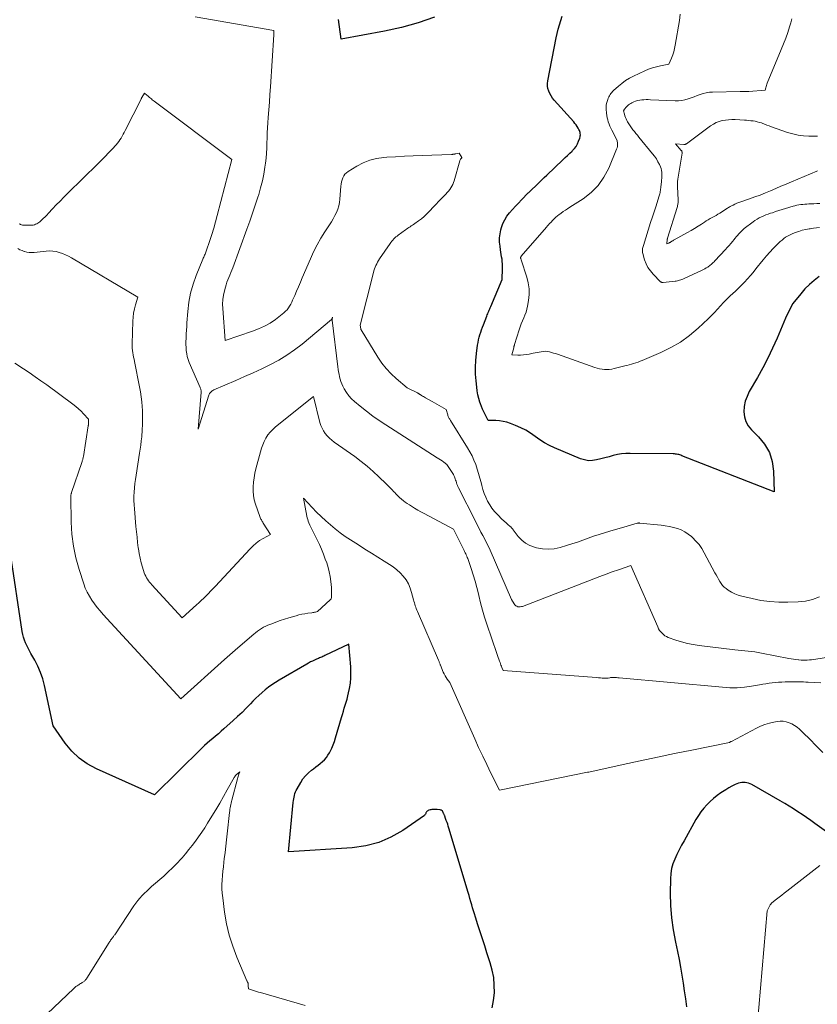
# Model space of a CAD drawing. Units: feet. Extents: x 1161672 to 1166672, y 7068870 to 7075277.
# Drawn here: x 1162355 to 1162490, y 7070353 to 7070520 of the extents above; entities that cross this region are included whole.
import ezdxf

# ---------------------------------------------------------------- set-up
doc = ezdxf.new("R2010")
doc.units = ezdxf.units.FT
doc.header["$MEASUREMENT"] = 0
doc.layers.add('Level 44', color=7, linetype='Continuous', lineweight=0)
doc.layers.add('Level 45', color=7, linetype='Continuous', lineweight=0)

msp = doc.modelspace()

# ---------------------------------------------------------------- linework, layer by layer
at = {"layer": 'Level 44', "color": 32, "linetype": 'Continuous', "lineweight": 30, "flags": 128}
for points, elevation in [([(1162425.47, 7070520.82), (1162422.71, 7070519.85), (1162419.88, 7070519.09), (1162417.02, 7070518.46), (1162409.66, 7070517.12), (1162409.23, 7070520.44)], 2260), ([(1162490.68, 7070476.83), (1162489.83, 7070476.18), (1162489.02, 7070475.49), (1162488.28, 7070474.74), (1162487.57, 7070473.93), (1162486.23, 7070472.26), (1162485.06, 7070469.96), (1162485.05, 7070469.95), (1162485.04, 7070469.93), (1162485.04, 7070469.92), (1162485.03, 7070469.9), (1162485, 7070469.84), (1162485, 7070469.82), (1162484.99, 7070469.8), (1162484.98, 7070469.79), (1162484.98, 7070469.77), (1162483.54, 7070466.37), (1162482.79, 7070464.67), (1162481.99, 7070462.99), (1162481.13, 7070461.34), (1162480.22, 7070459.71), (1162478.84, 7070457.32), (1162478.46, 7070456.51), (1162478.16, 7070455.68), (1162478, 7070454.81), (1162477.92, 7070453.92), (1162478.03, 7070453.05), (1162478.26, 7070452.24), (1162478.68, 7070451.5), (1162479.22, 7070450.82), (1162480.39, 7070449.68), (1162481.43, 7070448.39), (1162482.25, 7070446.99), (1162482.72, 7070445.45), (1162482.96, 7070443.81), (1162483.07, 7070440.33), (1162467.43, 7070446.46), (1162467.25, 7070446.53), (1162467.07, 7070446.59), (1162466.89, 7070446.64), (1162466.71, 7070446.68), (1162466.52, 7070446.71), (1162466.34, 7070446.74), (1162466.15, 7070446.76), (1162465.96, 7070446.76), (1162458.67, 7070446.85), (1162457.94, 7070446.83), (1162457.21, 7070446.76), (1162456.49, 7070446.64), (1162455.78, 7070446.47), (1162455.77, 7070446.47), (1162455.07, 7070446.28), (1162454.37, 7070446.09), (1162453.66, 7070445.91), (1162452.96, 7070445.73), (1162452.26, 7070445.62), (1162451.57, 7070445.61), (1162450.89, 7070445.73), (1162450.22, 7070445.94), (1162445.85, 7070447.79), (1162444.99, 7070448.2), (1162444.14, 7070448.65), (1162443.34, 7070449.17), (1162442.55, 7070449.73), (1162441.77, 7070450.28), (1162440.96, 7070450.78), (1162440.11, 7070451.21), (1162439.23, 7070451.59), (1162438.37, 7070451.92), (1162437.77, 7070452.12), (1162437.15, 7070452.27), (1162436.53, 7070452.36), (1162435.89, 7070452.41), (1162434.61, 7070452.45), (1162434.06, 7070453.46), (1162433.83, 7070453.89), (1162433.63, 7070454.34), (1162433.44, 7070454.79), (1162433.28, 7070455.26), (1162433.18, 7070455.55), (1162433, 7070456.18), (1162432.85, 7070456.8), (1162432.73, 7070457.44), (1162432.64, 7070458.08), (1162432.52, 7070459.13), (1162432.43, 7070460.3), (1162432.41, 7070461.47), (1162432.47, 7070462.63), (1162432.58, 7070463.79), (1162432.79, 7070465.23), (1162432.86, 7070465.67), (1162432.95, 7070466.11), (1162433.06, 7070466.54), (1162433.18, 7070466.97), (1162433.32, 7070467.4), (1162433.47, 7070467.82), (1162433.62, 7070468.24), (1162433.78, 7070468.66), (1162434.35, 7070470.11), (1162434.43, 7070470.32), (1162434.51, 7070470.53), (1162434.6, 7070470.73), (1162434.68, 7070470.94), (1162434.77, 7070471.14), (1162434.85, 7070471.35), (1162434.94, 7070471.56), (1162435.02, 7070471.76), (1162436.94, 7070476.35), (1162437.02, 7070478.19), (1162437.03, 7070478.59), (1162437.02, 7070478.99), (1162436.98, 7070479.38), (1162436.93, 7070479.78), (1162436.87, 7070480.17), (1162436.81, 7070480.56), (1162436.75, 7070480.96), (1162436.69, 7070481.35), (1162436.59, 7070481.98), (1162436.53, 7070482.69), (1162436.52, 7070483.39), (1162436.61, 7070484.09), (1162436.75, 7070484.78), (1162436.85, 7070485.13), (1162437.09, 7070485.82), (1162437.39, 7070486.48), (1162437.77, 7070487.09), (1162438.22, 7070487.67), (1162438.71, 7070488.22), (1162439.22, 7070488.76), (1162439.72, 7070489.3), (1162440.24, 7070489.83), (1162441.38, 7070491.01), (1162441.45, 7070491.08), (1162441.52, 7070491.14), (1162441.59, 7070491.21), (1162441.66, 7070491.28), (1162441.74, 7070491.35), (1162441.81, 7070491.41), (1162441.88, 7070491.48), (1162441.95, 7070491.55), (1162442.71, 7070492.29), (1162443.16, 7070492.73), (1162443.61, 7070493.17), (1162444.06, 7070493.61), (1162444.52, 7070494.04), (1162447.24, 7070496.64), (1162447.63, 7070497.01), (1162448.02, 7070497.38), (1162448.41, 7070497.75), (1162448.8, 7070498.12), (1162448.88, 7070498.19), (1162449.2, 7070498.54), (1162449.49, 7070498.92), (1162449.72, 7070499.33), (1162449.91, 7070499.77), (1162450.11, 7070500.32), (1162450.16, 7070500.51), (1162450.2, 7070500.69), (1162450.21, 7070500.88), (1162450.2, 7070501.07), (1162450.17, 7070501.26), (1162450.12, 7070501.45), (1162450.05, 7070501.62), (1162449.97, 7070501.8), (1162449.84, 7070502.02), (1162449.67, 7070502.29), (1162449.5, 7070502.56), (1162449.3, 7070502.81), (1162449.1, 7070503.06), (1162445.79, 7070506.73), (1162445.5, 7070507.09), (1162445.25, 7070507.46), (1162445.03, 7070507.86), (1162444.84, 7070508.28), (1162444.72, 7070508.71), (1162444.64, 7070509.15), (1162444.64, 7070509.59), (1162444.69, 7070510.04), (1162446.1, 7070517.33), (1162446.26, 7070518.07), (1162446.44, 7070518.81), (1162446.65, 7070519.54), (1162446.88, 7070520.27), (1162447.12, 7070520.99)], 2260), ([(1162435.28, 7070352.82), (1162435.51, 7070354.09), (1162435.64, 7070355.38), (1162435.62, 7070356.68), (1162435.52, 7070357.96), (1162435.27, 7070359.23), (1162434.93, 7070360.48), (1162434.38, 7070362.16), (1162433.99, 7070363.35), (1162433.6, 7070364.53), (1162433.22, 7070365.71), (1162432.84, 7070366.89), (1162432.41, 7070368.23), (1162432.25, 7070368.75), (1162432.09, 7070369.26), (1162431.94, 7070369.79), (1162431.79, 7070370.31), (1162431.65, 7070370.83), (1162431.5, 7070371.35), (1162431.35, 7070371.87), (1162431.2, 7070372.39), (1162427.93, 7070383.27), (1162427.83, 7070383.61), (1162427.72, 7070383.95), (1162427.61, 7070384.28), (1162427.49, 7070384.62), (1162427.32, 7070385.11), (1162427.29, 7070385.2), (1162427.25, 7070385.29), (1162427.22, 7070385.37), (1162427.18, 7070385.46), (1162427.14, 7070385.55), (1162427.11, 7070385.63), (1162427.07, 7070385.72), (1162427.03, 7070385.81), (1162426.84, 7070386.23), (1162426.72, 7070386.3), (1162426.66, 7070386.33), (1162426.6, 7070386.36), (1162426.54, 7070386.37), (1162426.47, 7070386.39), (1162425.91, 7070386.46), (1162425.76, 7070386.48), (1162425.61, 7070386.48), (1162425.46, 7070386.48), (1162425.32, 7070386.48), (1162425.17, 7070386.46), (1162425.02, 7070386.44), (1162424.87, 7070386.41), (1162424.73, 7070386.38), (1162424.53, 7070386.32), (1162424.44, 7070386.29), (1162424.35, 7070386.25), (1162424.27, 7070386.19), (1162424.2, 7070386.12), (1162424.14, 7070386.04), (1162424.09, 7070385.96), (1162424.04, 7070385.87), (1162424.01, 7070385.78), (1162423.97, 7070385.69), (1162423.92, 7070385.61), (1162423.85, 7070385.53), (1162423.78, 7070385.47), (1162420.09, 7070382.91), (1162418.1, 7070381.76), (1162416.03, 7070380.84), (1162413.83, 7070380.28), (1162411.55, 7070379.94), (1162400.73, 7070379.27), (1162401.55, 7070387.65), (1162401.59, 7070387.96), (1162401.63, 7070388.26), (1162401.69, 7070388.56), (1162401.75, 7070388.86), (1162401.83, 7070389.15), (1162401.93, 7070389.44), (1162402.05, 7070389.71), (1162402.19, 7070389.98), (1162402.81, 7070391.06), (1162403.19, 7070391.64), (1162403.62, 7070392.18), (1162404.11, 7070392.67), (1162404.64, 7070393.12), (1162404.99, 7070393.38), (1162405.37, 7070393.67), (1162405.75, 7070393.97), (1162406.13, 7070394.27), (1162406.5, 7070394.58), (1162406.85, 7070394.91), (1162407.16, 7070395.26), (1162407.43, 7070395.65), (1162407.68, 7070396.06), (1162407.8, 7070396.3), (1162408.06, 7070396.86), (1162408.3, 7070397.43), (1162408.52, 7070398), (1162408.71, 7070398.59), (1162409.72, 7070402.07), (1162409.88, 7070402.59), (1162410.04, 7070403.11), (1162410.2, 7070403.63), (1162410.37, 7070404.15), (1162410.53, 7070404.67), (1162410.68, 7070405.19), (1162410.81, 7070405.72), (1162410.93, 7070406.25), (1162411.08, 7070406.99), (1162411.22, 7070407.9), (1162411.32, 7070408.81), (1162411.33, 7070409.72), (1162411.3, 7070410.64), (1162410.99, 7070414.51), (1162406.91, 7070412.55), (1162406.73, 7070412.47), (1162406.55, 7070412.39), (1162406.38, 7070412.31), (1162406.19, 7070412.24), (1162406.01, 7070412.16), (1162405.83, 7070412.09), (1162405.65, 7070412.01), (1162405.47, 7070411.94), (1162405.15, 7070411.8), (1162404.81, 7070411.64), (1162404.48, 7070411.48), (1162404.15, 7070411.3), (1162403.82, 7070411.12), (1162399.13, 7070408.38), (1162398.53, 7070408.01), (1162397.93, 7070407.62), (1162397.35, 7070407.2), (1162396.79, 7070406.76), (1162396.25, 7070406.3), (1162395.71, 7070405.82), (1162395.2, 7070405.33), (1162394.7, 7070404.82), (1162394.29, 7070404.37), (1162393.58, 7070403.64), (1162392.86, 7070402.93), (1162392.12, 7070402.23), (1162391.37, 7070401.54), (1162389.79, 7070400.13), (1162389.32, 7070399.72), (1162388.85, 7070399.31), (1162388.38, 7070398.91), (1162387.91, 7070398.52), (1162387.43, 7070398.12), (1162386.97, 7070397.71), (1162386.51, 7070397.29), (1162386.07, 7070396.86), (1162378.03, 7070388.93), (1162368.17, 7070393.34), (1162366.64, 7070394.18), (1162365.23, 7070395.17), (1162364, 7070396.38), (1162362.89, 7070397.73), (1162360.87, 7070400.66), (1162359.38, 7070407.5), (1162359.09, 7070408.61), (1162358.73, 7070409.7), (1162358.27, 7070410.75), (1162357.74, 7070411.78), (1162357.09, 7070412.92), (1162356.85, 7070413.36), (1162356.62, 7070413.8), (1162356.39, 7070414.26), (1162356.18, 7070414.72), (1162356, 7070415.19), (1162355.84, 7070415.66), (1162355.72, 7070416.15), (1162355.62, 7070416.64), (1162353.62, 7070429.85)], 2250), ([(1162493.93, 7070381.24), (1162489.98, 7070384.08), (1162489.26, 7070384.59), (1162488.54, 7070385.1), (1162487.81, 7070385.6), (1162487.08, 7070386.09), (1162486.34, 7070386.57), (1162485.6, 7070387.04), (1162484.84, 7070387.5), (1162484.08, 7070387.94), (1162479.26, 7070390.69), (1162478.72, 7070390.91), (1162478.16, 7070391.03), (1162477.6, 7070391.02), (1162477.02, 7070390.9), (1162476.45, 7070390.69), (1162475.89, 7070390.44), (1162475.36, 7070390.14), (1162474.84, 7070389.82), (1162474.03, 7070389.27), (1162473.4, 7070388.81), (1162472.79, 7070388.32), (1162472.21, 7070387.8), (1162471.65, 7070387.25), (1162471.14, 7070386.67), (1162470.65, 7070386.07), (1162470.21, 7070385.42), (1162469.8, 7070384.76), (1162467.78, 7070381.15), (1162467.36, 7070380.39), (1162466.95, 7070379.62), (1162466.57, 7070378.84), (1162466.2, 7070378.05), (1162465.89, 7070377.25), (1162465.65, 7070376.43), (1162465.52, 7070375.58), (1162465.46, 7070374.73), (1162465.45, 7070372.28), (1162465.5, 7070370.19), (1162465.65, 7070368.11), (1162465.94, 7070366.05), (1162466.31, 7070363.99), (1162466.66, 7070362.38), (1162466.93, 7070361.05), (1162467.19, 7070359.72), (1162467.41, 7070358.38), (1162467.62, 7070357.03), (1162467.81, 7070355.69), (1162468.01, 7070354.34), (1162468.21, 7070353)], 2250)]:
    msp.add_lwpolyline(points, dxfattribs=dict(at, elevation=elevation))
at = {"layer": 'Level 45', "color": 32, "linetype": 'Continuous', "lineweight": 0, "flags": 128}
for points, elevation in [([(1162490.74, 7070422.53), (1162489.58, 7070422.07), (1162488.36, 7070421.8), (1162487.1, 7070421.66), (1162485.35, 7070421.61), (1162483.83, 7070421.62), (1162482.31, 7070421.72), (1162480.81, 7070421.93), (1162479.31, 7070422.22), (1162477.58, 7070422.63), (1162476.98, 7070422.82), (1162476.39, 7070423.04), (1162475.83, 7070423.33), (1162475.29, 7070423.66), (1162474.93, 7070423.92), (1162474.61, 7070424.18), (1162474.31, 7070424.46), (1162474.06, 7070424.78), (1162473.83, 7070425.13), (1162473.63, 7070425.5), (1162473.43, 7070425.87), (1162473.23, 7070426.24), (1162473.03, 7070426.61), (1162471.21, 7070430.01), (1162470.79, 7070430.71), (1162470.32, 7070431.38), (1162469.79, 7070431.99), (1162469.22, 7070432.57), (1162469.04, 7070432.74), (1162468.5, 7070433.17), (1162467.92, 7070433.55), (1162467.3, 7070433.86), (1162466.65, 7070434.12), (1162465.98, 7070434.31), (1162465.3, 7070434.47), (1162464.61, 7070434.59), (1162463.91, 7070434.68), (1162460.24, 7070435.04), (1162460.19, 7070435.05), (1162460.13, 7070435.05), (1162460.08, 7070435.04), (1162460.03, 7070435.04), (1162459.97, 7070435.03), (1162459.92, 7070435.02), (1162459.87, 7070435.01), (1162459.81, 7070435), (1162458.16, 7070434.49), (1162455.22, 7070433.67), (1162454.29, 7070433.4), (1162453.37, 7070433.11), (1162452.45, 7070432.8), (1162451.54, 7070432.47), (1162450.63, 7070432.13), (1162449.71, 7070431.81), (1162448.79, 7070431.51), (1162447.87, 7070431.22), (1162446.78, 7070430.88), (1162445.78, 7070430.67), (1162444.78, 7070430.58), (1162443.77, 7070430.65), (1162442.76, 7070430.84), (1162442.41, 7070430.94), (1162441.63, 7070431.24), (1162440.9, 7070431.64), (1162440.27, 7070432.16), (1162439.69, 7070432.77), (1162438.84, 7070433.88), (1162438.74, 7070434), (1162438.63, 7070434.13), (1162438.52, 7070434.25), (1162438.41, 7070434.37), (1162438.3, 7070434.48), (1162438.18, 7070434.59), (1162438.05, 7070434.7), (1162437.93, 7070434.8), (1162437.76, 7070434.94), (1162437.56, 7070435.11), (1162437.35, 7070435.28), (1162437.16, 7070435.47), (1162436.97, 7070435.66), (1162436.14, 7070436.49), (1162435.67, 7070437.01), (1162435.23, 7070437.56), (1162434.84, 7070438.15), (1162434.49, 7070438.76), (1162434.18, 7070439.4), (1162433.91, 7070440.05), (1162433.68, 7070440.72), (1162433.49, 7070441.41), (1162433.37, 7070441.89), (1162433.16, 7070442.66), (1162432.95, 7070443.43), (1162432.72, 7070444.2), (1162432.47, 7070444.96), (1162432.18, 7070445.7), (1162431.87, 7070446.43), (1162431.5, 7070447.14), (1162431.1, 7070447.82), (1162428.19, 7070452.43), (1162428.12, 7070452.54), (1162428.06, 7070452.66), (1162427.99, 7070452.77), (1162427.93, 7070452.89), (1162427.87, 7070453.01), (1162427.81, 7070453.13), (1162427.76, 7070453.25), (1162427.72, 7070453.38), (1162427.46, 7070454.27), (1162426.67, 7070454.74), (1162426.27, 7070454.97), (1162425.88, 7070455.2), (1162425.48, 7070455.42), (1162425.08, 7070455.65), (1162423.94, 7070456.28), (1162423.77, 7070456.38), (1162423.6, 7070456.48), (1162423.44, 7070456.58), (1162423.28, 7070456.68), (1162423.08, 7070456.82), (1162423.02, 7070456.86), (1162422.96, 7070456.89), (1162422.9, 7070456.93), (1162422.84, 7070456.97), (1162422.78, 7070457.01), (1162422.72, 7070457.04), (1162422.66, 7070457.08), (1162422.6, 7070457.11), (1162420.88, 7070457.99), (1162419.01, 7070459.54), (1162418.12, 7070460.36), (1162417.29, 7070461.23), (1162416.56, 7070462.17), (1162415.87, 7070463.17), (1162413.04, 7070467.78), (1162413.04, 7070467.8), (1162413.03, 7070467.81), (1162413.02, 7070467.83), (1162413.02, 7070467.85), (1162413, 7070467.91), (1162412.99, 7070467.93), (1162412.99, 7070467.95), (1162412.98, 7070467.96), (1162412.98, 7070467.98), (1162412.91, 7070468.61), (1162415.14, 7070477.52), (1162415.22, 7070477.83), (1162415.32, 7070478.13), (1162415.43, 7070478.43), (1162415.55, 7070478.73), (1162415.69, 7070479.01), (1162415.84, 7070479.3), (1162416, 7070479.57), (1162416.18, 7070479.84), (1162417.95, 7070482.44), (1162418.1, 7070482.64), (1162418.25, 7070482.83), (1162418.42, 7070483.02), (1162418.59, 7070483.21), (1162418.77, 7070483.38), (1162418.95, 7070483.55), (1162419.14, 7070483.71), (1162419.34, 7070483.86), (1162420.55, 7070484.76), (1162420.75, 7070484.9), (1162420.94, 7070485.03), (1162421.14, 7070485.16), (1162421.35, 7070485.29), (1162421.55, 7070485.42), (1162421.75, 7070485.55), (1162421.95, 7070485.69), (1162422.14, 7070485.82), (1162422.77, 7070486.27), (1162423.26, 7070486.64), (1162423.74, 7070487.04), (1162424.19, 7070487.46), (1162424.63, 7070487.9), (1162425.33, 7070488.66), (1162425.75, 7070489.11), (1162426.17, 7070489.55), (1162426.6, 7070489.99), (1162427.03, 7070490.43), (1162427.41, 7070490.82), (1162427.64, 7070491.07), (1162427.86, 7070491.32), (1162428.06, 7070491.59), (1162428.26, 7070491.87), (1162428.43, 7070492.16), (1162428.59, 7070492.46), (1162428.71, 7070492.77), (1162428.82, 7070493.09), (1162429.77, 7070496.45), (1162429.8, 7070496.54), (1162429.85, 7070496.64), (1162429.91, 7070496.73), (1162429.97, 7070496.81), (1162430.12, 7070496.96), (1162430.14, 7070497), (1162429.67, 7070497.78), (1162429, 7070497.64), (1162428.92, 7070497.62), (1162428.84, 7070497.61), (1162428.76, 7070497.59), (1162428.67, 7070497.58), (1162428.59, 7070497.57), (1162428.51, 7070497.56), (1162428.43, 7070497.55), (1162428.35, 7070497.55), (1162423.39, 7070497.36), (1162421.89, 7070497.3), (1162420.39, 7070497.24), (1162418.9, 7070497.16), (1162417.4, 7070497.07), (1162416.87, 7070497.04), (1162415.67, 7070496.87), (1162414.5, 7070496.59), (1162413.38, 7070496.14), (1162412.3, 7070495.58), (1162410.84, 7070494.67), (1162410.55, 7070494.45), (1162410.3, 7070494.2), (1162410.1, 7070493.91), (1162409.94, 7070493.58), (1162409.82, 7070493.23), (1162409.72, 7070492.88), (1162409.66, 7070492.51), (1162409.61, 7070492.15), (1162409.44, 7070489.97), (1162409.37, 7070489.38), (1162409.25, 7070488.81), (1162409.08, 7070488.25), (1162408.86, 7070487.7), (1162408.6, 7070487.17), (1162408.33, 7070486.64), (1162408.03, 7070486.13), (1162407.71, 7070485.63), (1162406.92, 7070484.44), (1162406.23, 7070483.34), (1162405.58, 7070482.21), (1162404.99, 7070481.04), (1162404.45, 7070479.86), (1162403.08, 7070476.62), (1162402.76, 7070475.87), (1162402.44, 7070475.12), (1162402.11, 7070474.38), (1162401.79, 7070473.63), (1162401.44, 7070472.82), (1162401.28, 7070472.48), (1162401.11, 7070472.15), (1162400.92, 7070471.83), (1162400.72, 7070471.52), (1162400.49, 7070471.22), (1162400.24, 7070470.94), (1162399.97, 7070470.69), (1162399.69, 7070470.45), (1162398.52, 7070469.58), (1162397.61, 7070468.96), (1162396.67, 7070468.41), (1162395.68, 7070467.95), (1162394.66, 7070467.55), (1162390.01, 7070465.98), (1162389.59, 7070471.41), (1162389.57, 7070472.17), (1162389.6, 7070472.93), (1162389.71, 7070473.67), (1162389.88, 7070474.41), (1162390.05, 7070475.03), (1162390.17, 7070475.46), (1162390.31, 7070475.88), (1162390.47, 7070476.29), (1162390.64, 7070476.69), (1162390.81, 7070477.1), (1162390.98, 7070477.51), (1162391.14, 7070477.92), (1162391.3, 7070478.33), (1162393.7, 7070484.88), (1162394.18, 7070486.22), (1162394.65, 7070487.58), (1162395.11, 7070488.93), (1162395.55, 7070490.3), (1162395.69, 7070490.75), (1162396.02, 7070491.89), (1162396.31, 7070493.05), (1162396.54, 7070494.22), (1162396.74, 7070495.39), (1162396.83, 7070496.06), (1162396.93, 7070496.91), (1162397.01, 7070497.76), (1162397.06, 7070498.62), (1162397.09, 7070499.48), (1162397.1, 7070500.34), (1162397.13, 7070501.2), (1162397.18, 7070502.06), (1162397.24, 7070502.92), (1162397.31, 7070503.81), (1162397.41, 7070505.12), (1162397.5, 7070506.42), (1162397.59, 7070507.73), (1162397.68, 7070509.03), (1162398.26, 7070517.83), (1162398.26, 7070517.88), (1162398.26, 7070517.94), (1162398.26, 7070517.99), (1162398.26, 7070518.05), (1162398.25, 7070518.12), (1162398.25, 7070518.14), (1162398.24, 7070518.15), (1162398.24, 7070518.17), (1162398.24, 7070518.19), (1162398.24, 7070518.25), (1162398.24, 7070518.27), (1162398.24, 7070518.29), (1162398.23, 7070518.3), (1162398.23, 7070518.32), (1162398.24, 7070518.54), (1162384.94, 7070520.9)], 2258), ([(1162490.77, 7070485.17), (1162490.24, 7070485.1), (1162489.71, 7070485.02), (1162489.18, 7070484.95), (1162489.01, 7070484.93), (1162488.41, 7070484.82), (1162487.81, 7070484.68), (1162487.22, 7070484.5), (1162486.64, 7070484.29), (1162485.99, 7070484.02), (1162485.64, 7070483.87), (1162485.31, 7070483.69), (1162484.99, 7070483.49), (1162484.69, 7070483.27), (1162484.39, 7070483.03), (1162484.1, 7070482.78), (1162483.83, 7070482.53), (1162483.56, 7070482.26), (1162482.91, 7070481.59), (1162482.33, 7070480.97), (1162481.76, 7070480.34), (1162481.22, 7070479.69), (1162480.68, 7070479.03), (1162480.43, 7070478.71), (1162479.97, 7070478.13), (1162479.5, 7070477.55), (1162479.02, 7070476.99), (1162478.53, 7070476.43), (1162478.02, 7070475.89), (1162477.51, 7070475.35), (1162476.97, 7070474.84), (1162476.43, 7070474.33), (1162476.11, 7070474.04), (1162475.56, 7070473.52), (1162475.01, 7070472.99), (1162474.48, 7070472.43), (1162473.97, 7070471.86), (1162473.46, 7070471.29), (1162472.94, 7070470.73), (1162472.4, 7070470.19), (1162471.85, 7070469.66), (1162470.18, 7070468.07), (1162468.73, 7070466.84), (1162467.21, 7070465.73), (1162465.57, 7070464.78), (1162463.86, 7070463.95), (1162460.71, 7070462.63), (1162460.35, 7070462.48), (1162459.98, 7070462.34), (1162459.61, 7070462.21), (1162459.24, 7070462.09), (1162458.86, 7070461.98), (1162458.48, 7070461.88), (1162458.1, 7070461.77), (1162457.72, 7070461.68), (1162455.92, 7070461.22), (1162455.52, 7070461.14), (1162455.11, 7070461.09), (1162454.71, 7070461.07), (1162454.3, 7070461.07), (1162453.89, 7070461.11), (1162453.48, 7070461.18), (1162453.08, 7070461.28), (1162452.69, 7070461.4), (1162446.31, 7070463.65), (1162445.98, 7070463.77), (1162445.64, 7070463.87), (1162445.3, 7070463.97), (1162444.96, 7070464.06), (1162444.61, 7070464.12), (1162444.27, 7070464.16), (1162443.93, 7070464.14), (1162443.59, 7070464.1), (1162443.24, 7070464.03), (1162442.9, 7070463.96), (1162442.56, 7070463.89), (1162442.21, 7070463.82), (1162441.54, 7070463.69), (1162441.06, 7070463.62), (1162440.57, 7070463.56), (1162440.08, 7070463.53), (1162439.59, 7070463.52), (1162438.6, 7070463.54), (1162438.91, 7070464.77), (1162438.92, 7070464.84), (1162438.94, 7070464.91), (1162438.96, 7070464.98), (1162438.98, 7070465.06), (1162439, 7070465.13), (1162439.02, 7070465.2), (1162439.04, 7070465.27), (1162439.07, 7070465.34), (1162439.83, 7070467.81), (1162440, 7070468.32), (1162440.19, 7070468.82), (1162440.39, 7070469.32), (1162440.61, 7070469.81), (1162440.82, 7070470.3), (1162441, 7070470.8), (1162441.14, 7070471.31), (1162441.26, 7070471.83), (1162441.43, 7070472.79), (1162441.54, 7070473.79), (1162441.54, 7070474.78), (1162441.39, 7070475.77), (1162441.15, 7070476.74), (1162440.18, 7070479.66), (1162440.1, 7070479.89), (1162440.09, 7070479.94), (1162440.08, 7070479.99), (1162440.09, 7070480.04), (1162440.09, 7070480.09), (1162440.11, 7070480.14), (1162440.13, 7070480.19), (1162440.15, 7070480.23), (1162440.18, 7070480.27), (1162444.45, 7070485.23), (1162444.63, 7070485.43), (1162444.81, 7070485.63), (1162444.99, 7070485.83), (1162445.18, 7070486.03), (1162445.53, 7070486.4), (1162445.63, 7070486.49), (1162445.94, 7070486.8), (1162446.1, 7070486.94), (1162446.25, 7070487.08), (1162446.41, 7070487.2), (1162446.58, 7070487.33), (1162446.96, 7070487.6), (1162447.32, 7070487.85), (1162447.68, 7070488.1), (1162448.05, 7070488.34), (1162448.42, 7070488.58), (1162450.66, 7070490.02), (1162452.03, 7070491.09), (1162453.23, 7070492.28), (1162454.2, 7070493.68), (1162455.01, 7070495.21), (1162456.35, 7070498.43), (1162456.43, 7070498.66), (1162456.48, 7070498.9), (1162456.51, 7070499.14), (1162456.5, 7070499.39), (1162456.46, 7070499.89), (1162455.53, 7070501.67), (1162455.36, 7070502.01), (1162455.21, 7070502.35), (1162455.07, 7070502.7), (1162454.94, 7070503.06), (1162454.84, 7070503.42), (1162454.75, 7070503.78), (1162454.68, 7070504.15), (1162454.64, 7070504.53), (1162454.58, 7070505.2), (1162454.57, 7070505.54), (1162454.59, 7070505.88), (1162454.65, 7070506.21), (1162454.73, 7070506.54), (1162454.84, 7070506.88), (1162454.92, 7070507.09), (1162455.02, 7070507.3), (1162455.12, 7070507.49), (1162455.24, 7070507.69), (1162455.38, 7070507.87), (1162455.52, 7070508.05), (1162455.68, 7070508.21), (1162455.84, 7070508.37), (1162456.65, 7070509.11), (1162457.24, 7070509.6), (1162457.86, 7070510.06), (1162458.51, 7070510.46), (1162459.19, 7070510.81), (1162461.13, 7070511.72), (1162461.78, 7070512), (1162462.44, 7070512.24), (1162463.11, 7070512.42), (1162463.79, 7070512.58), (1162465.18, 7070512.83), (1162465.64, 7070513.88), (1162465.86, 7070514.41), (1162466.04, 7070514.94), (1162466.18, 7070515.49), (1162466.3, 7070516.05), (1162467.01, 7070520.27), (1162467.15, 7070521.32)], 2262), ([(1162490.82, 7070489.23), (1162490.3, 7070489.2), (1162489.79, 7070489.18), (1162489.27, 7070489.16), (1162488.91, 7070489.15), (1162488.58, 7070489.13), (1162488.24, 7070489.11), (1162487.91, 7070489.07), (1162487.57, 7070489.03), (1162487.24, 7070488.98), (1162486.91, 7070488.92), (1162486.59, 7070488.84), (1162486.26, 7070488.76), (1162484.98, 7070488.37), (1162484.42, 7070488.2), (1162483.87, 7070488.03), (1162483.31, 7070487.85), (1162482.76, 7070487.67), (1162482.45, 7070487.56), (1162482.06, 7070487.42), (1162481.67, 7070487.28), (1162481.28, 7070487.12), (1162480.9, 7070486.96), (1162480.52, 7070486.78), (1162480.16, 7070486.58), (1162479.81, 7070486.36), (1162479.48, 7070486.12), (1162477.99, 7070484.96), (1162477.74, 7070484.75), (1162477.5, 7070484.54), (1162477.27, 7070484.31), (1162477.05, 7070484.07), (1162476.84, 7070483.82), (1162476.63, 7070483.57), (1162476.43, 7070483.32), (1162476.22, 7070483.07), (1162476.03, 7070482.84), (1162475.73, 7070482.47), (1162475.43, 7070482.11), (1162475.11, 7070481.75), (1162474.79, 7070481.4), (1162472.99, 7070479.49), (1162472.87, 7070479.36), (1162472.74, 7070479.23), (1162472.62, 7070479.11), (1162472.49, 7070478.98), (1162472.36, 7070478.87), (1162472.23, 7070478.75), (1162472.09, 7070478.64), (1162471.95, 7070478.54), (1162471.79, 7070478.43), (1162471.55, 7070478.29), (1162471.32, 7070478.15), (1162471.08, 7070478.02), (1162470.83, 7070477.9), (1162467.78, 7070476.48), (1162467.6, 7070476.4), (1162467.42, 7070476.33), (1162467.23, 7070476.27), (1162467.04, 7070476.21), (1162466.85, 7070476.16), (1162466.66, 7070476.12), (1162466.47, 7070476.08), (1162466.27, 7070476.05), (1162464.26, 7070475.83), (1162464.19, 7070475.82), (1162464.13, 7070475.82), (1162464.07, 7070475.83), (1162464, 7070475.84), (1162463.94, 7070475.86), (1162463.89, 7070475.89), (1162463.84, 7070475.92), (1162463.79, 7070475.96), (1162462.53, 7070477.24), (1162462.07, 7070477.79), (1162461.66, 7070478.37), (1162461.35, 7070479.01), (1162461.09, 7070479.68), (1162460.78, 7070480.73), (1162460.74, 7070480.91), (1162460.72, 7070481.08), (1162460.72, 7070481.25), (1162460.73, 7070481.43), (1162460.76, 7070481.61), (1162460.79, 7070481.78), (1162460.84, 7070481.95), (1162460.89, 7070482.12), (1162462.11, 7070485.99), (1162462.22, 7070486.32), (1162462.33, 7070486.65), (1162462.44, 7070486.98), (1162462.55, 7070487.32), (1162462.66, 7070487.65), (1162462.77, 7070487.98), (1162462.88, 7070488.31), (1162462.99, 7070488.64), (1162463.57, 7070490.5), (1162463.63, 7070490.69), (1162463.67, 7070490.88), (1162463.72, 7070491.07), (1162463.75, 7070491.27), (1162463.78, 7070491.47), (1162463.81, 7070491.66), (1162463.84, 7070491.86), (1162463.86, 7070492.06), (1162463.95, 7070492.88), (1162463.99, 7070493.21), (1162464.01, 7070493.54), (1162464.03, 7070493.87), (1162464.03, 7070494.2), (1162464.02, 7070494.52), (1162463.97, 7070494.84), (1162463.89, 7070495.15), (1162463.77, 7070495.45), (1162463.6, 7070495.84), (1162463.36, 7070496.32), (1162463.09, 7070496.79), (1162462.79, 7070497.24), (1162462.46, 7070497.66), (1162460.13, 7070500.47), (1162459.87, 7070500.79), (1162459.61, 7070501.1), (1162459.36, 7070501.42), (1162459.11, 7070501.73), (1162458.87, 7070502.06), (1162458.64, 7070502.39), (1162458.42, 7070502.73), (1162458.22, 7070503.08), (1162458.1, 7070503.3), (1162457.97, 7070503.56), (1162457.85, 7070503.83), (1162457.75, 7070504.1), (1162457.67, 7070504.38), (1162457.51, 7070504.95), (1162457.69, 7070505.22), (1162457.78, 7070505.34), (1162457.88, 7070505.47), (1162457.98, 7070505.59), (1162458.09, 7070505.7), (1162458.2, 7070505.8), (1162458.38, 7070505.95), (1162458.56, 7070506.09), (1162458.76, 7070506.21), (1162458.96, 7070506.31), (1162459.25, 7070506.44), (1162459.58, 7070506.57), (1162459.92, 7070506.68), (1162460.27, 7070506.75), (1162460.63, 7070506.8), (1162460.99, 7070506.82), (1162461.35, 7070506.84), (1162461.71, 7070506.84), (1162462.07, 7070506.83), (1162466.3, 7070506.63), (1162466.85, 7070506.64), (1162467.4, 7070506.69), (1162467.93, 7070506.81), (1162468.46, 7070506.96), (1162468.49, 7070506.97), (1162469, 7070507.16), (1162469.5, 7070507.34), (1162470.01, 7070507.53), (1162470.52, 7070507.72), (1162471.03, 7070507.89), (1162471.54, 7070508.01), (1162472.07, 7070508.09), (1162472.61, 7070508.12), (1162477.3, 7070508.2), (1162477.48, 7070508.2), (1162477.67, 7070508.2), (1162477.86, 7070508.2), (1162478.04, 7070508.2), (1162478.23, 7070508.2), (1162478.41, 7070508.2), (1162478.6, 7070508.21), (1162478.78, 7070508.22), (1162481.55, 7070508.46), (1162481.64, 7070508.86), (1162481.7, 7070509.06), (1162481.76, 7070509.26), (1162481.82, 7070509.46), (1162481.9, 7070509.65), (1162484.27, 7070515.33), (1162484.66, 7070516.29), (1162485.02, 7070517.25), (1162485.36, 7070518.22), (1162485.67, 7070519.2), (1162485.87, 7070519.86), (1162486.06, 7070520.52)], 2264), ([(1162497.3, 7070413.11), (1162490.1, 7070411.95), (1162489.74, 7070411.9), (1162489.39, 7070411.85), (1162489.04, 7070411.82), (1162488.68, 7070411.8), (1162488.33, 7070411.78), (1162487.97, 7070411.79), (1162487.62, 7070411.8), (1162487.26, 7070411.83), (1162487.16, 7070411.85), (1162486.75, 7070411.89), (1162486.35, 7070411.95), (1162485.95, 7070412.02), (1162485.55, 7070412.09), (1162480.93, 7070412.99), (1162480.37, 7070413.09), (1162479.81, 7070413.18), (1162479.25, 7070413.25), (1162478.68, 7070413.31), (1162478.11, 7070413.37), (1162477.55, 7070413.42), (1162476.98, 7070413.48), (1162476.42, 7070413.55), (1162470.35, 7070414.27), (1162469.35, 7070414.42), (1162468.36, 7070414.62), (1162467.38, 7070414.88), (1162466.41, 7070415.19), (1162465.12, 7070415.64), (1162464.82, 7070415.77), (1162464.54, 7070415.93), (1162464.29, 7070416.12), (1162464.05, 7070416.34), (1162463.84, 7070416.58), (1162463.64, 7070416.84), (1162463.48, 7070417.12), (1162463.33, 7070417.41), (1162458.74, 7070427.83), (1162456.65, 7070427.1), (1162455.6, 7070426.74), (1162454.56, 7070426.36), (1162453.52, 7070425.97), (1162452.49, 7070425.58), (1162440.42, 7070420.91), (1162440.23, 7070420.86), (1162440.02, 7070420.82), (1162439.82, 7070420.83), (1162439.61, 7070420.85), (1162439.42, 7070420.92), (1162439.25, 7070421.02), (1162439.11, 7070421.15), (1162438.99, 7070421.31), (1162438.54, 7070422.09), (1162434.9, 7070430.45), (1162434.62, 7070431.07), (1162434.32, 7070431.69), (1162434.01, 7070432.3), (1162433.69, 7070432.9), (1162433.36, 7070433.5), (1162433.03, 7070434.11), (1162432.72, 7070434.72), (1162432.41, 7070435.33), (1162429.56, 7070441), (1162429.46, 7070441.21), (1162429.37, 7070441.43), (1162429.29, 7070441.65), (1162429.22, 7070441.87), (1162429.2, 7070441.93), (1162429.14, 7070442.12), (1162429.07, 7070442.32), (1162429.01, 7070442.52), (1162428.94, 7070442.71), (1162428.87, 7070442.9), (1162428.78, 7070443.09), (1162428.69, 7070443.27), (1162428.58, 7070443.45), (1162427.6, 7070444.97), (1162427.05, 7070445.36), (1162426.77, 7070445.56), (1162426.49, 7070445.75), (1162426.21, 7070445.94), (1162425.93, 7070446.12), (1162417.25, 7070451.68), (1162416.13, 7070452.42), (1162415.03, 7070453.19), (1162413.96, 7070453.99), (1162412.91, 7070454.83), (1162411.91, 7070455.65), (1162411.4, 7070456.12), (1162410.94, 7070456.62), (1162410.55, 7070457.18), (1162410.19, 7070457.77), (1162409.95, 7070458.25), (1162409.77, 7070458.63), (1162409.61, 7070459.03), (1162409.49, 7070459.43), (1162409.38, 7070459.84), (1162409.3, 7070460.26), (1162409.23, 7070460.68), (1162409.16, 7070461.1), (1162409.1, 7070461.52), (1162408.14, 7070469.44), (1162408.14, 7070469.49), (1162408.18, 7070469.94), (1162408.02, 7070469.54), (1162403.04, 7070465.39), (1162401.77, 7070464.41), (1162400.46, 7070463.49), (1162399.09, 7070462.67), (1162397.68, 7070461.91), (1162396.23, 7070461.21), (1162394.77, 7070460.53), (1162393.3, 7070459.87), (1162391.83, 7070459.22), (1162388.08, 7070457.61), (1162387.93, 7070457.54), (1162387.8, 7070457.46), (1162387.67, 7070457.36), (1162387.56, 7070457.25), (1162387.45, 7070457.12), (1162387.37, 7070456.99), (1162387.3, 7070456.85), (1162387.24, 7070456.7), (1162385.45, 7070450.95), (1162385.92, 7070457.22), (1162385.92, 7070457.32), (1162385.92, 7070457.43), (1162385.91, 7070457.53), (1162385.89, 7070457.63), (1162385.86, 7070457.74), (1162385.83, 7070457.84), (1162385.79, 7070457.94), (1162385.76, 7070458.03), (1162383.92, 7070462.28), (1162383.74, 7070462.77), (1162383.59, 7070463.26), (1162383.49, 7070463.76), (1162383.41, 7070464.27), (1162383.38, 7070464.78), (1162383.35, 7070465.3), (1162383.35, 7070465.81), (1162383.37, 7070466.33), (1162383.38, 7070466.53), (1162383.41, 7070467.15), (1162383.45, 7070467.77), (1162383.49, 7070468.39), (1162383.53, 7070469.01), (1162383.67, 7070470.93), (1162383.85, 7070472.49), (1162384.13, 7070474.03), (1162384.56, 7070475.53), (1162385.08, 7070477.01), (1162386.22, 7070479.81), (1162386.29, 7070479.98), (1162386.37, 7070480.15), (1162386.44, 7070480.31), (1162386.52, 7070480.48), (1162386.6, 7070480.65), (1162386.68, 7070480.82), (1162386.75, 7070480.99), (1162386.81, 7070481.16), (1162387.4, 7070482.93), (1162387.74, 7070483.99), (1162388.07, 7070485.06), (1162388.38, 7070486.13), (1162388.67, 7070487.21), (1162391.11, 7070496.7), (1162377.96, 7070506.58), (1162377.8, 7070506.71), (1162377.65, 7070506.83), (1162377.49, 7070506.96), (1162377.34, 7070507.09), (1162377.18, 7070507.22), (1162377.03, 7070507.35), (1162376.88, 7070507.48), (1162376.73, 7070507.61), (1162376.35, 7070507.93), (1162375.87, 7070507.18), (1162375.83, 7070507.12), (1162375.8, 7070507.06), (1162375.77, 7070507), (1162375.74, 7070506.94), (1162373.07, 7070501.6), (1162372.91, 7070501.28), (1162372.74, 7070500.96), (1162372.56, 7070500.64), (1162372.37, 7070500.33), (1162372.17, 7070500.02), (1162371.96, 7070499.73), (1162371.73, 7070499.45), (1162371.5, 7070499.17), (1162370.83, 7070498.44), (1162370.24, 7070497.81), (1162369.65, 7070497.19), (1162369.05, 7070496.58), (1162368.44, 7070495.97), (1162363.32, 7070490.96), (1162362.66, 7070490.31), (1162362.01, 7070489.65), (1162361.37, 7070488.99), (1162360.74, 7070488.32), (1162360.04, 7070487.57), (1162359.76, 7070487.27), (1162359.47, 7070486.98), (1162359.17, 7070486.7), (1162358.87, 7070486.41), (1162358.57, 7070486.14), (1162358.41, 7070486.01), (1162358.24, 7070485.89), (1162358.06, 7070485.79), (1162357.87, 7070485.7), (1162357.67, 7070485.63), (1162357.47, 7070485.58), (1162357.27, 7070485.55), (1162357.06, 7070485.54), (1162356, 7070485.55), (1162355.82, 7070485.56), (1162355.65, 7070485.58), (1162355.47, 7070485.62), (1162355.3, 7070485.67), (1162355.23, 7070485.7), (1162355.1, 7070485.75)], 2256), ([(1162490.42, 7070494.75), (1162490.27, 7070494.69), (1162485.97, 7070492.9), (1162485.09, 7070492.53), (1162484.21, 7070492.15), (1162483.34, 7070491.77), (1162482.46, 7070491.39), (1162481.58, 7070491.02), (1162480.7, 7070490.66), (1162479.81, 7070490.33), (1162478.9, 7070490.02), (1162477.41, 7070489.52), (1162477.07, 7070489.4), (1162476.73, 7070489.27), (1162476.41, 7070489.12), (1162476.09, 7070488.96), (1162475.74, 7070488.78), (1162475.6, 7070488.7), (1162475.45, 7070488.62), (1162475.31, 7070488.54), (1162475.17, 7070488.45), (1162473.85, 7070487.61), (1162473.53, 7070487.41), (1162473.21, 7070487.21), (1162472.88, 7070487.02), (1162472.55, 7070486.84), (1162472.22, 7070486.66), (1162471.89, 7070486.47), (1162471.56, 7070486.27), (1162471.24, 7070486.06), (1162470.73, 7070485.73), (1162470.16, 7070485.36), (1162469.57, 7070485.01), (1162468.98, 7070484.66), (1162468.39, 7070484.32), (1162466.1, 7070483.04), (1162466.02, 7070483), (1162465.95, 7070482.95), (1162465.87, 7070482.91), (1162465.79, 7070482.86), (1162465.71, 7070482.82), (1162465.64, 7070482.77), (1162465.56, 7070482.72), (1162465.49, 7070482.67), (1162465.42, 7070482.63), (1162465.34, 7070482.59), (1162465.26, 7070482.55), (1162465.18, 7070482.51), (1162464.86, 7070482.39), (1162464.94, 7070483.14), (1162464.95, 7070483.15), (1162464.95, 7070483.17), (1162464.95, 7070483.19), (1162464.96, 7070483.21), (1162464.97, 7070483.28), (1162464.97, 7070483.3), (1162464.98, 7070483.31), (1162464.98, 7070483.33), (1162464.99, 7070483.35), (1162466.61, 7070488.53), (1162466.66, 7070488.7), (1162466.7, 7070488.86), (1162466.73, 7070489.03), (1162466.75, 7070489.19), (1162466.77, 7070489.36), (1162466.78, 7070489.53), (1162466.78, 7070489.7), (1162466.78, 7070489.87), (1162466.66, 7070492.05), (1162466.65, 7070492.22), (1162466.65, 7070492.39), (1162466.65, 7070492.55), (1162466.66, 7070492.72), (1162466.67, 7070492.89), (1162466.69, 7070493.05), (1162466.71, 7070493.22), (1162466.73, 7070493.38), (1162467.44, 7070497.76), (1162467.44, 7070497.82), (1162467.44, 7070497.89), (1162467.44, 7070497.95), (1162467.43, 7070498.01), (1162467.41, 7070498.08), (1162467.39, 7070498.13), (1162467.36, 7070498.19), (1162467.32, 7070498.24), (1162466.34, 7070499.36), (1162467.74, 7070499.21), (1162467.8, 7070499.21), (1162467.86, 7070499.21), (1162467.92, 7070499.23), (1162467.98, 7070499.25), (1162468.04, 7070499.27), (1162468.09, 7070499.3), (1162468.14, 7070499.34), (1162468.2, 7070499.37), (1162472.29, 7070502.39), (1162472.75, 7070502.69), (1162473.23, 7070502.94), (1162473.73, 7070503.13), (1162474.26, 7070503.28), (1162474.8, 7070503.37), (1162475.34, 7070503.44), (1162475.89, 7070503.46), (1162476.44, 7070503.45), (1162478.02, 7070503.36), (1162478.39, 7070503.34), (1162478.75, 7070503.31), (1162479.12, 7070503.27), (1162479.48, 7070503.23), (1162479.84, 7070503.17), (1162480.2, 7070503.09), (1162480.55, 7070502.99), (1162480.9, 7070502.88), (1162481.02, 7070502.83), (1162481.42, 7070502.68), (1162481.82, 7070502.53), (1162482.23, 7070502.39), (1162482.63, 7070502.24), (1162485.34, 7070501.29), (1162486.22, 7070501.03), (1162487.11, 7070500.83), (1162488.02, 7070500.72), (1162488.94, 7070500.66), (1162490.43, 7070500.65)], 2266), ([(1162490.96, 7070407.95), (1162488.83, 7070408.06), (1162488.42, 7070408.08), (1162488.01, 7070408.09), (1162487.6, 7070408.1), (1162487.19, 7070408.1), (1162484.9, 7070408.09), (1162484.36, 7070408.08), (1162483.82, 7070408.05), (1162483.28, 7070408.01), (1162482.74, 7070407.95), (1162482.21, 7070407.87), (1162481.67, 7070407.79), (1162481.14, 7070407.7), (1162480.6, 7070407.62), (1162479.23, 7070407.38), (1162478.01, 7070407.21), (1162476.78, 7070407.12), (1162475.55, 7070407.12), (1162474.32, 7070407.18), (1162456.8, 7070408.79), (1162456.58, 7070408.81), (1162456.36, 7070408.82), (1162456.14, 7070408.84), (1162455.91, 7070408.85), (1162455.75, 7070408.85), (1162455.61, 7070408.85), (1162455.47, 7070408.85), (1162455.33, 7070408.83), (1162455.19, 7070408.8), (1162454.92, 7070408.74), (1162454.26, 7070408.75), (1162453.93, 7070408.76), (1162453.6, 7070408.78), (1162453.27, 7070408.79), (1162452.94, 7070408.82), (1162437.12, 7070410.02), (1162436.91, 7070410.55), (1162436.83, 7070410.76), (1162436.75, 7070410.96), (1162436.67, 7070411.16), (1162436.59, 7070411.37), (1162436.5, 7070411.61), (1162436.37, 7070411.94), (1162436.25, 7070412.26), (1162436.14, 7070412.59), (1162436.03, 7070412.92), (1162434.35, 7070417.88), (1162433.97, 7070419.08), (1162433.61, 7070420.29), (1162433.28, 7070421.51), (1162432.98, 7070422.73), (1162432.92, 7070423.01), (1162432.66, 7070424.09), (1162432.37, 7070425.17), (1162432.05, 7070426.24), (1162431.7, 7070427.31), (1162431.12, 7070429.01), (1162431.05, 7070429.22), (1162430.97, 7070429.42), (1162430.88, 7070429.62), (1162430.78, 7070429.82), (1162430.69, 7070430.01), (1162430.59, 7070430.21), (1162430.49, 7070430.4), (1162430.39, 7070430.6), (1162428.73, 7070434), (1162423.74, 7070436.63), (1162423.19, 7070436.93), (1162422.65, 7070437.24), (1162422.11, 7070437.56), (1162421.58, 7070437.88), (1162421.23, 7070438.1), (1162420.88, 7070438.33), (1162420.54, 7070438.57), (1162420.21, 7070438.83), (1162419.88, 7070439.09), (1162419.57, 7070439.37), (1162419.26, 7070439.66), (1162418.97, 7070439.96), (1162418.68, 7070440.26), (1162418.61, 7070440.34), (1162418.29, 7070440.69), (1162417.97, 7070441.03), (1162417.64, 7070441.37), (1162417.3, 7070441.7), (1162416.07, 7070442.9), (1162415.09, 7070443.8), (1162414.09, 7070444.68), (1162413.05, 7070445.5), (1162411.98, 7070446.3), (1162408.49, 7070448.78), (1162408.07, 7070449.1), (1162407.68, 7070449.45), (1162407.32, 7070449.83), (1162406.97, 7070450.23), (1162406.68, 7070450.66), (1162406.43, 7070451.11), (1162406.23, 7070451.59), (1162406.07, 7070452.08), (1162404.99, 7070456.48), (1162398.54, 7070451.34), (1162398.07, 7070450.92), (1162397.64, 7070450.47), (1162397.26, 7070449.97), (1162396.92, 7070449.45), (1162396.63, 7070448.89), (1162396.37, 7070448.31), (1162396.15, 7070447.72), (1162395.97, 7070447.12), (1162395.22, 7070444.22), (1162395.05, 7070443.47), (1162394.91, 7070442.72), (1162394.81, 7070441.96), (1162394.74, 7070441.2), (1162394.73, 7070440.44), (1162394.79, 7070439.69), (1162394.94, 7070438.95), (1162395.14, 7070438.22), (1162395.88, 7070436.12), (1162395.94, 7070435.97), (1162396, 7070435.83), (1162396.06, 7070435.7), (1162396.14, 7070435.56), (1162396.21, 7070435.43), (1162396.29, 7070435.29), (1162396.37, 7070435.16), (1162396.45, 7070435.03), (1162397.68, 7070433.11), (1162396.44, 7070432.42), (1162395.84, 7070432.05), (1162395.27, 7070431.64), (1162394.74, 7070431.18), (1162394.23, 7070430.69), (1162388.3, 7070424.28), (1162387.92, 7070423.88), (1162387.54, 7070423.47), (1162387.15, 7070423.07), (1162386.76, 7070422.67), (1162386.36, 7070422.28), (1162385.96, 7070421.89), (1162385.55, 7070421.51), (1162385.14, 7070421.14), (1162382.73, 7070418.98), (1162377.6, 7070424.56), (1162377.39, 7070424.79), (1162377.2, 7070425.02), (1162377.02, 7070425.26), (1162376.84, 7070425.51), (1162376.68, 7070425.76), (1162376.53, 7070426.03), (1162376.41, 7070426.3), (1162376.3, 7070426.58), (1162376, 7070427.53), (1162375.77, 7070428.3), (1162375.58, 7070429.08), (1162375.42, 7070429.86), (1162375.3, 7070430.65), (1162375.27, 7070430.86), (1162375.16, 7070431.76), (1162375.06, 7070432.66), (1162374.96, 7070433.57), (1162374.88, 7070434.47), (1162374.61, 7070437.42), (1162374.56, 7070438.14), (1162374.54, 7070438.85), (1162374.55, 7070439.57), (1162374.58, 7070440.29), (1162374.63, 7070441.01), (1162374.71, 7070441.72), (1162374.8, 7070442.43), (1162374.9, 7070443.14), (1162375.51, 7070446.89), (1162375.61, 7070447.58), (1162375.71, 7070448.27), (1162375.79, 7070448.96), (1162375.86, 7070449.65), (1162375.89, 7070450.02), (1162375.93, 7070450.53), (1162375.96, 7070451.04), (1162375.99, 7070451.56), (1162376, 7070452.07), (1162376.01, 7070452.58), (1162376.01, 7070453.09), (1162375.99, 7070453.61), (1162375.97, 7070454.12), (1162375.93, 7070454.78), (1162375.86, 7070455.61), (1162375.77, 7070456.45), (1162375.64, 7070457.28), (1162375.5, 7070458.11), (1162374.63, 7070462.45), (1162374.56, 7070462.82), (1162374.49, 7070463.19), (1162374.42, 7070463.56), (1162374.35, 7070463.93), (1162374.3, 7070464.31), (1162374.26, 7070464.68), (1162374.24, 7070465.06), (1162374.24, 7070465.44), (1162374.36, 7070469.26), (1162374.41, 7070469.96), (1162374.49, 7070470.65), (1162374.62, 7070471.34), (1162374.79, 7070472.02), (1162375.18, 7070473.37), (1162363.96, 7070480.02), (1162363.46, 7070480.29), (1162362.95, 7070480.54), (1162362.43, 7070480.75), (1162361.89, 7070480.94), (1162361.35, 7070481.08), (1162360.79, 7070481.17), (1162360.23, 7070481.19), (1162359.67, 7070481.16), (1162357.61, 7070480.93), (1162357.19, 7070480.91), (1162356.78, 7070480.93), (1162356.38, 7070480.99), (1162355.97, 7070481.09), (1162355.95, 7070481.1), (1162355.57, 7070481.24), (1162355.2, 7070481.39), (1162354.84, 7070481.58)], 2254), ([(1162491.29, 7070396.1), (1162489.9, 7070397.55), (1162489.36, 7070398.1), (1162488.81, 7070398.65), (1162488.26, 7070399.19), (1162487.7, 7070399.73), (1162487.34, 7070400.07), (1162486.94, 7070400.4), (1162486.52, 7070400.71), (1162486.06, 7070400.96), (1162485.59, 7070401.18), (1162485.09, 7070401.33), (1162484.59, 7070401.42), (1162484.08, 7070401.42), (1162483.56, 7070401.37), (1162483.03, 7070401.27), (1162482.26, 7070401.09), (1162481.5, 7070400.86), (1162480.77, 7070400.57), (1162480.05, 7070400.23), (1162475.82, 7070398.02), (1162475.74, 7070397.97), (1162475.46, 7070397.8), (1162469.1, 7070396.53), (1162466.18, 7070395.93), (1162463.27, 7070395.33), (1162460.35, 7070394.71), (1162457.45, 7070394.08), (1162451.63, 7070392.81), (1162451.51, 7070392.8), (1162451.49, 7070392.8), (1162451.47, 7070392.79), (1162451.45, 7070392.79), (1162451.43, 7070392.79), (1162436.51, 7070389.75), (1162435.06, 7070392.63), (1162434.35, 7070394.07), (1162433.65, 7070395.52), (1162432.97, 7070396.98), (1162432.31, 7070398.45), (1162428.08, 7070408.02), (1162427.66, 7070408.57), (1162427.46, 7070408.85), (1162427.28, 7070409.13), (1162427.12, 7070409.44), (1162426.98, 7070409.75), (1162426.5, 7070410.91), (1162426.46, 7070411.02), (1162426.42, 7070411.13), (1162426.37, 7070411.24), (1162426.33, 7070411.35), (1162426.29, 7070411.46), (1162426.25, 7070411.57), (1162426.21, 7070411.68), (1162426.16, 7070411.79), (1162422.6, 7070420.03), (1162422.5, 7070420.28), (1162422.4, 7070420.52), (1162422.31, 7070420.77), (1162422.23, 7070421.02), (1162422.15, 7070421.27), (1162422.07, 7070421.52), (1162422, 7070421.78), (1162421.93, 7070422.03), (1162421.61, 7070423.28), (1162421.36, 7070424.02), (1162421.06, 7070424.72), (1162420.66, 7070425.38), (1162420.2, 7070426.01), (1162419.67, 7070426.58), (1162419.1, 7070427.12), (1162418.49, 7070427.59), (1162417.84, 7070428.03), (1162416.98, 7070428.57), (1162415.88, 7070429.25), (1162414.78, 7070429.93), (1162413.69, 7070430.62), (1162412.6, 7070431.32), (1162411.25, 7070432.18), (1162410.37, 7070432.78), (1162409.5, 7070433.4), (1162408.66, 7070434.05), (1162407.84, 7070434.72), (1162407.04, 7070435.43), (1162406.25, 7070436.15), (1162405.5, 7070436.9), (1162404.75, 7070437.66), (1162403.27, 7070439.23), (1162403.86, 7070436.2), (1162403.93, 7070435.92), (1162404, 7070435.64), (1162404.1, 7070435.37), (1162404.2, 7070435.1), (1162404.38, 7070434.7), (1162404.58, 7070434.23), (1162404.8, 7070433.77), (1162405.02, 7070433.31), (1162405.24, 7070432.85), (1162405.58, 7070432.18), (1162405.97, 7070431.38), (1162406.33, 7070430.58), (1162406.67, 7070429.76), (1162406.98, 7070428.93), (1162407.21, 7070428.28), (1162407.44, 7070427.51), (1162407.65, 7070426.74), (1162407.79, 7070425.95), (1162407.9, 7070425.15), (1162408, 7070424.1), (1162408.02, 7070423.82), (1162408.04, 7070423.54), (1162408.05, 7070423.25), (1162408.05, 7070422.97), (1162408.05, 7070422.56), (1162408.04, 7070422.48), (1162408.03, 7070422.41), (1162408.01, 7070422.33), (1162407.99, 7070422.26), (1162407.96, 7070422.19), (1162407.92, 7070422.13), (1162407.87, 7070422.07), (1162407.82, 7070422.01), (1162405.65, 7070420.02), (1162405.33, 7070419.94), (1162405.17, 7070419.9), (1162405.01, 7070419.86), (1162404.84, 7070419.84), (1162404.68, 7070419.81), (1162404, 7070419.73), (1162403.5, 7070419.66), (1162403, 7070419.57), (1162402.5, 7070419.45), (1162402.01, 7070419.32), (1162400.77, 7070418.97), (1162400.04, 7070418.75), (1162399.32, 7070418.51), (1162398.61, 7070418.25), (1162397.9, 7070417.97), (1162397.26, 7070417.71), (1162396.88, 7070417.54), (1162396.52, 7070417.36), (1162396.16, 7070417.15), (1162395.82, 7070416.93), (1162395.48, 7070416.69), (1162395.16, 7070416.44), (1162394.84, 7070416.18), (1162394.52, 7070415.92), (1162391.71, 7070413.48), (1162391.26, 7070413.08), (1162390.8, 7070412.68), (1162390.35, 7070412.28), (1162389.89, 7070411.88), (1162382.48, 7070405.25), (1162369.34, 7070419.54), (1162368.82, 7070420.13), (1162368.32, 7070420.72), (1162367.85, 7070421.34), (1162367.39, 7070421.97), (1162366.98, 7070422.62), (1162366.61, 7070423.3), (1162366.3, 7070424), (1162366.03, 7070424.73), (1162365.24, 7070427.16), (1162364.7, 7070429.14), (1162364.28, 7070431.13), (1162364.03, 7070433.15), (1162363.9, 7070435.19), (1162363.82, 7070439.48), (1162363.82, 7070439.57), (1162363.82, 7070439.67), (1162363.84, 7070439.76), (1162363.85, 7070439.85), (1162363.88, 7070439.94), (1162363.9, 7070440.04), (1162363.93, 7070440.13), (1162363.96, 7070440.22), (1162365.71, 7070445.33), (1162365.75, 7070445.46), (1162365.79, 7070445.58), (1162365.83, 7070445.7), (1162365.86, 7070445.83), (1162365.89, 7070445.95), (1162365.92, 7070446.08), (1162365.94, 7070446.21), (1162365.97, 7070446.33), (1162366.79, 7070451.52), (1162366.8, 7070451.59), (1162366.81, 7070451.66), (1162366.81, 7070451.73), (1162366.81, 7070451.8), (1162366.81, 7070452.66), (1162366, 7070453.57), (1162365.58, 7070454.01), (1162365.14, 7070454.43), (1162364.68, 7070454.82), (1162364.2, 7070455.19), (1162359.76, 7070458.46), (1162358.78, 7070459.16), (1162357.8, 7070459.86), (1162356.8, 7070460.54), (1162355.8, 7070461.21), (1162354.36, 7070462.15)], 2252), ([(1162403.57, 7070353.21), (1162395.98, 7070355.4), (1162395.64, 7070355.5), (1162395.3, 7070355.6), (1162394.96, 7070355.71), (1162394.62, 7070355.83), (1162393.94, 7070356.06), (1162393.93, 7070356.55), (1162393.93, 7070356.62), (1162393.92, 7070356.7), (1162393.92, 7070356.77), (1162393.91, 7070356.84), (1162393.89, 7070356.91), (1162393.88, 7070356.99), (1162393.85, 7070357.06), (1162393.83, 7070357.12), (1162393.8, 7070357.2), (1162393.76, 7070357.27), (1162393.73, 7070357.34), (1162393.7, 7070357.41), (1162391.99, 7070361.42), (1162391.29, 7070363.28), (1162390.69, 7070365.16), (1162390.25, 7070367.09), (1162389.91, 7070369.04), (1162389.58, 7070371.5), (1162389.51, 7070372.25), (1162389.46, 7070373), (1162389.46, 7070373.75), (1162389.49, 7070374.5), (1162389.55, 7070375.26), (1162389.62, 7070376.01), (1162389.7, 7070376.76), (1162389.79, 7070377.51), (1162389.86, 7070378.12), (1162389.99, 7070379.18), (1162390.12, 7070380.23), (1162390.24, 7070381.29), (1162390.35, 7070382.34), (1162390.75, 7070385.98), (1162390.78, 7070386.24), (1162390.81, 7070386.51), (1162390.85, 7070386.77), (1162390.89, 7070387.03), (1162390.94, 7070387.29), (1162391, 7070387.56), (1162391.06, 7070387.81), (1162391.12, 7070388.07), (1162392.1, 7070391.66), (1162392.15, 7070391.87), (1162392.21, 7070392.07), (1162392.27, 7070392.27), (1162392.34, 7070392.46), (1162392.47, 7070392.86), (1162391.86, 7070392.32), (1162391.82, 7070392.28), (1162391.72, 7070392.16), (1162391.67, 7070392.1), (1162391.63, 7070392.04), (1162391.59, 7070391.97), (1162391.55, 7070391.91), (1162390.37, 7070389.77), (1162389.74, 7070388.64), (1162389.1, 7070387.52), (1162388.43, 7070386.41), (1162387.76, 7070385.31), (1162387.03, 7070384.13), (1162386.54, 7070383.36), (1162386.03, 7070382.6), (1162385.51, 7070381.85), (1162384.98, 7070381.11), (1162384.43, 7070380.38), (1162383.87, 7070379.67), (1162383.28, 7070378.97), (1162382.69, 7070378.28), (1162382.53, 7070378.09), (1162381.82, 7070377.33), (1162381.1, 7070376.59), (1162380.36, 7070375.88), (1162379.59, 7070375.18), (1162377.54, 7070373.38), (1162377.12, 7070373.01), (1162376.71, 7070372.63), (1162376.32, 7070372.25), (1162375.92, 7070371.85), (1162375.54, 7070371.45), (1162375.18, 7070371.03), (1162374.85, 7070370.59), (1162374.53, 7070370.13), (1162371.28, 7070365.22), (1162371.21, 7070365.13), (1162371.15, 7070365.03), (1162371.08, 7070364.94), (1162371.01, 7070364.84), (1162370.94, 7070364.75), (1162370.87, 7070364.66), (1162370.8, 7070364.56), (1162370.73, 7070364.47), (1162370.68, 7070364.41), (1162370.59, 7070364.28), (1162370.5, 7070364.15), (1162370.42, 7070364.02), (1162370.33, 7070363.89), (1162366.56, 7070357.87), (1162366.49, 7070357.77), (1162366.42, 7070357.67), (1162366.34, 7070357.58), (1162366.26, 7070357.48), (1162366.18, 7070357.39), (1162366.09, 7070357.31), (1162365.99, 7070357.24), (1162365.89, 7070357.18), (1162365.79, 7070357.12), (1162365.64, 7070357.03), (1162365.48, 7070356.94), (1162365.33, 7070356.85), (1162365.18, 7070356.75), (1162365.09, 7070356.69), (1162364.9, 7070356.56), (1162364.71, 7070356.43), (1162364.54, 7070356.28), (1162364.37, 7070356.12), (1162357.59, 7070349.68)], 2248), ([(1162490.82, 7070376.94), (1162485.21, 7070372.6), (1162484.78, 7070372.26), (1162484.34, 7070371.92), (1162483.91, 7070371.58), (1162483.47, 7070371.24), (1162482.69, 7070370.63), (1162482.65, 7070370.6), (1162482.61, 7070370.56), (1162482.56, 7070370.52), (1162482.53, 7070370.48), (1162482.49, 7070370.43), (1162482.46, 7070370.39), (1162482.43, 7070370.34), (1162482.4, 7070370.29), (1162481.9, 7070369.29), (1162480.15, 7070349.58)], 2248)]:
    msp.add_lwpolyline(points, dxfattribs=dict(at, elevation=elevation))

doc.saveas('drawing.dxf')
